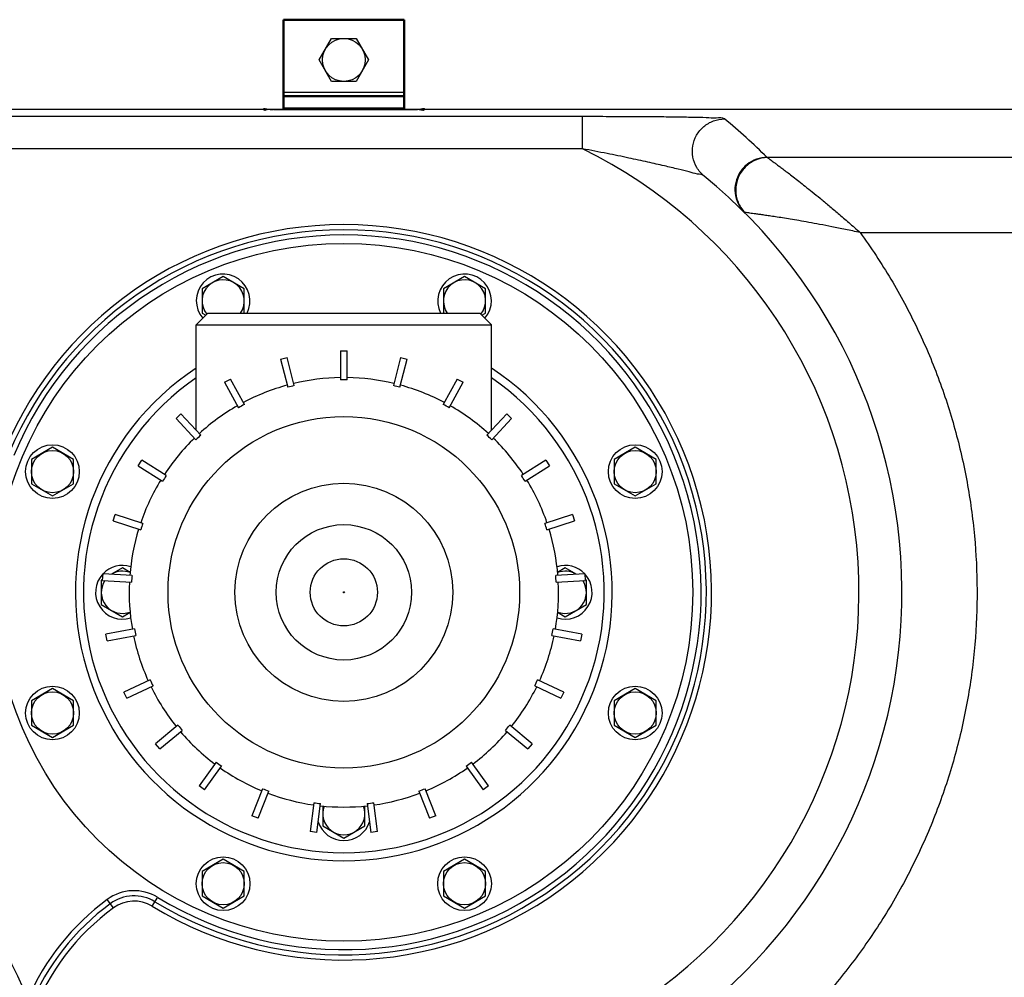
# Model space of a CAD drawing. Units: millimetres. Extents: x 34212 to 37438, y 2539 to 4814.
# Drawn here: x 34651 to 35018, y 3296 to 3653 of the extents above; entities that cross this region are included whole.
import ezdxf

# ---------------------------------------------------------------- set-up
doc = ezdxf.new("R2010")
doc.units = ezdxf.units.MM
doc.header["$LTSCALE"] = 8
doc.layers.add('AM_0', color=7, linetype='Continuous', lineweight=50)
doc.layers.add('AM_4', color=3, linetype='Continuous', lineweight=25)
for name, color, linetype in [('BEZUGSACHSEN', 7, 'Continuous'), ('FASEN', 7, 'Continuous'), ('RUNDUNGEN', 7, 'Continuous')]:
    doc.layers.add(name, color=color, linetype=linetype)

msp = doc.modelspace()

# ---------------------------------------------------------------- linework, layer by layer
at = {"color": 7, "linetype": 'Continuous'}
for p, q in [((34717.26, 3500.26), (34717.26, 3539.51)), ((34827.26, 3500.26), (34827.26, 3539.51)), ((34771.01, 3529.85), (34771.01, 3519.03)), ((34771.01, 3529.85), (34773.51, 3529.85)), ((34773.51, 3519.03), (34773.51, 3529.85)), ((34748.66, 3526.72), (34751.09, 3527.34)), ((34748.66, 3526.72), (34751.36, 3516.23)), ((34753.78, 3516.86), (34751.09, 3527.34)), ((34793.42, 3527.34), (34790.73, 3516.86)), ((34793.15, 3516.23), (34795.85, 3526.72)), ((34793.42, 3527.34), (34795.85, 3526.72)), ((34727.81, 3518.12), (34730, 3519.32)), ((34735.21, 3509.84), (34730, 3519.32)), ((34814.51, 3519.32), (34809.3, 3509.84)), ((34814.51, 3519.32), (34816.7, 3518.12)), ((34727.81, 3518.12), (34733.02, 3508.64)), ((34811.49, 3508.64), (34816.7, 3518.12)), ((34709.74, 3504.61), (34711.56, 3506.32)), ((34709.74, 3504.61), (34717.15, 3496.72)), ((34718.97, 3498.43), (34711.56, 3506.32)), ((34832.95, 3506.32), (34825.54, 3498.43)), ((34827.36, 3496.72), (34834.77, 3504.61)), ((34832.95, 3506.32), (34834.77, 3504.61)), ((34695.6, 3487.03), (34696.94, 3489.14)), ((34706.08, 3483.34), (34696.94, 3489.14)), ((34847.57, 3489.14), (34838.43, 3483.34)), ((34847.57, 3489.14), (34848.91, 3487.03)), ((34695.6, 3487.03), (34704.74, 3481.23)), ((34839.77, 3481.23), (34848.91, 3487.03)), ((34686.28, 3466.48), (34687.06, 3468.86)), ((34697.35, 3465.52), (34687.06, 3468.86)), ((34857.45, 3468.86), (34847.16, 3465.52)), ((34857.45, 3468.86), (34858.23, 3466.48)), ((34686.28, 3466.48), (34696.57, 3463.14)), ((34847.94, 3463.14), (34858.23, 3466.48)), ((34682.36, 3444.27), (34682.52, 3446.76)), ((34693.32, 3446.08), (34682.52, 3446.76)), ((34861.99, 3446.76), (34851.19, 3446.08)), ((34861.99, 3446.76), (34862.15, 3444.27)), ((34682.36, 3444.27), (34693.16, 3443.59)), ((34851.35, 3443.59), (34862.15, 3444.27)), ((34694.25, 3426.26), (34683.62, 3424.23)), ((34684.09, 3421.77), (34683.62, 3424.23)), ((34684.09, 3421.77), (34694.72, 3423.8)), ((34849.79, 3423.8), (34860.42, 3421.77)), ((34860.89, 3424.23), (34850.26, 3426.26)), ((34860.89, 3424.23), (34860.42, 3421.77)), ((34700.09, 3407.29), (34690.3, 3402.68)), ((34691.36, 3400.42), (34701.15, 3405.02)), ((34843.36, 3405.02), (34853.15, 3400.42)), ((34854.21, 3402.68), (34844.42, 3407.29)), ((34691.36, 3400.42), (34690.3, 3402.68)), ((34854.21, 3402.68), (34853.15, 3400.42)), ((34710.46, 3390.36), (34702.12, 3383.46)), ((34842.39, 3383.46), (34834.05, 3390.36)), ((34703.71, 3381.54), (34712.05, 3388.44)), ((34832.46, 3388.44), (34840.8, 3381.54)), ((34703.71, 3381.54), (34702.12, 3383.46)), ((34842.39, 3383.46), (34840.8, 3381.54)), ((34724.71, 3376.55), (34718.35, 3367.79)), ((34826.16, 3367.79), (34819.8, 3376.55)), ((34720.37, 3366.32), (34726.73, 3375.08)), ((34817.78, 3375.08), (34824.14, 3366.32)), ((34720.37, 3366.32), (34718.35, 3367.79)), ((34741.95, 3366.71), (34737.97, 3356.65)), ((34740.29, 3355.73), (34744.27, 3365.79)), ((34800.24, 3365.79), (34804.22, 3355.73)), ((34806.55, 3356.65), (34802.56, 3366.71)), ((34826.16, 3367.79), (34824.14, 3366.32)), ((34761.09, 3361.48), (34759.74, 3350.74)), ((34762.22, 3350.43), (34763.57, 3361.16)), ((34780.94, 3361.16), (34782.29, 3350.43)), ((34784.77, 3350.74), (34783.42, 3361.48)), ((34740.29, 3355.73), (34737.97, 3356.65)), ((34806.55, 3356.65), (34804.22, 3355.73)), ((34762.22, 3350.43), (34759.74, 3350.74)), ((34784.77, 3350.74), (34782.29, 3350.43))]:
    msp.add_line(p, q, dxfattribs=at)
for centre, radius in [((34663.7, 3484.83), 10), ((34880.81, 3484.83), 10), ((34772.26, 3439.86), 40.61), ((34772.26, 3439.86), 25.22), ((34663.7, 3394.9), 10), ((34880.81, 3394.9), 10), ((34556.06, 3251.44), 105), ((34727.29, 3331.31), 10), ((34817.22, 3331.31), 10)]:
    msp.add_circle(centre, radius, dxfattribs=at)
for centre, radius, start, end in [((34727.29, 3548.42), 10, 332.8221, 220.4272), ((34817.22, 3548.42), 10, 319.5728, 207.1779), ((34772.26, 3439.86), 80, 90.8953, 103.5047), ((34772.26, 3439.86), 79.18, 89.0954, 90.9046), ((34772.26, 3439.86), 80, 76.4953, 89.1047), ((34772.26, 3439.86), 80, 105.2953, 117.9047), ((34772.26, 3439.86), 79.18, 103.4954, 105.3046), ((34772.26, 3439.86), 79.18, 74.6954, 76.5046), ((34772.26, 3439.86), 80, 62.0953, 74.7047), ((34772.26, 3439.86), 80, 119.6953, 132.3047), ((34772.26, 3439.86), 79.18, 117.8954, 119.7046), ((34772.26, 3439.86), 79.18, 60.2954, 62.1046), ((34772.26, 3439.86), 80, 47.6953, 60.3047), ((34772.26, 3439.86), 80, 134.0953, 146.7047), ((34772.26, 3439.86), 79.18, 132.2954, 134.1046), ((34772.26, 3439.86), 79.18, 45.8954, 47.7046), ((34772.26, 3439.86), 80, 33.2953, 45.9047), ((34772.26, 3439.86), 80, 148.4953, 161.1047), ((34772.26, 3439.86), 79.18, 146.6954, 148.5046), ((34772.26, 3439.86), 79.18, 31.4954, 33.3046), ((34772.26, 3439.86), 80, 18.8953, 31.5047), ((34772.26, 3439.86), 80, 162.8953, 175.5047), ((34772.26, 3439.86), 79.18, 161.0954, 162.9046), ((34772.26, 3439.86), 79.18, 17.0954, 18.9046), ((34772.26, 3439.86), 80, 4.4953, 17.1047), ((34689.76, 3439.86), 10, 72.0919, 136.3508), ((34854.76, 3439.86), 10, 43.6492, 107.9198), ((34689.76, 3439.86), 10, 136.4157, 287.8982), ((34772.26, 3439.86), 79.18, 175.4954, 177.3046), ((34772.26, 3439.86), 79.18, 2.6954, 4.5046), ((34854.76, 3439.86), 10, 252.1019, 43.5843), ((34772.26, 3439.86), 80, 177.2953, 189.9047), ((34772.26, 3439.86), 80, 350.0953, 2.7047), ((34772.26, 3439.86), 80, 191.6953, 204.3047), ((34772.26, 3439.86), 79.18, 189.8954, 191.7046), ((34772.26, 3439.86), 80, 335.6953, 348.3047), ((34772.26, 3439.86), 79.18, 348.2954, 350.1046), ((34772.26, 3439.86), 79.18, 204.2954, 206.1046), ((34772.26, 3439.86), 80, 206.0953, 218.7047), ((34772.26, 3439.86), 80, 321.2953, 333.9047), ((34772.26, 3439.86), 79.18, 333.8954, 335.7046), ((34772.26, 3439.86), 79.18, 218.6954, 220.5046), ((34772.26, 3439.86), 79.18, 319.4954, 321.3046), ((34772.26, 3439.86), 80, 220.4953, 233.1047), ((34772.26, 3439.86), 80, 306.8953, 319.5047), ((34772.26, 3439.86), 79.18, 233.0954, 234.9046), ((34772.26, 3439.86), 79.18, 305.0954, 306.9046), ((34772.26, 3439.86), 80, 234.8953, 247.5047), ((34772.26, 3439.86), 80, 292.4953, 305.1047), ((34772.26, 3439.86), 79.18, 247.4954, 249.3046), ((34772.26, 3439.86), 80, 249.2953, 261.9047), ((34772.26, 3439.86), 80, 278.0953, 290.7047), ((34772.26, 3439.86), 79.18, 290.6954, 292.5046), ((34772.26, 3439.86), 79.18, 261.8954, 263.7046), ((34772.26, 3439.86), 79.18, 276.2954, 278.1046), ((34772.26, 3439.86), 80, 263.6953, 276.3047), ((34772.26, 3357.36), 10, 197.1918, 342.8082)]:
    msp.add_arc(centre, radius, start, end, dxfattribs=at)
at = {"layer": 'AM_0'}
for p, q in [((34794.76, 3653.19), (34749.76, 3653.19)), ((34749.76, 3619.64), (34749.76, 3653.19)), ((34794.76, 3653.19), (34794.76, 3619.64)), ((34794.76, 3624.69), (34749.76, 3624.69))]:
    msp.add_line(p, q, dxfattribs=at)
at = {"layer": 'AM_4'}
for p, q in [((34763.02, 3638.19), (34767.64, 3646.19)), ((34767.64, 3646.19), (34776.87, 3646.19)), ((34776.87, 3646.19), (34781.49, 3638.19)), ((34767.64, 3630.19), (34763.02, 3638.19)), ((34781.49, 3638.19), (34776.87, 3630.19)), ((34776.87, 3630.19), (34767.64, 3630.19)), ((34749.76, 3626.19), (34794.76, 3626.19)), ((34794.76, 3620.19), (34749.76, 3620.19))]:
    msp.add_line(p, q, dxfattribs=at)
msp.add_circle((34772.26, 3638.19), 8, dxfattribs=at)
at = {"layer": 'BEZUGSACHSEN', "color": 7, "linetype": 'Continuous'}
for p, q in [((34727.29, 3557.5), (34719.43, 3552.96)), ((34735.16, 3552.96), (34727.29, 3557.5)), ((34817.22, 3557.5), (34809.36, 3552.96)), ((34825.09, 3552.96), (34817.22, 3557.5)), ((34719.43, 3552.96), (34719.43, 3543.88)), ((34735.16, 3543.88), (34735.16, 3552.96)), ((34809.36, 3552.96), (34809.36, 3543.88)), ((34825.09, 3543.88), (34825.09, 3552.96)), ((34719.43, 3543.88), (34720.82, 3543.07)), ((34735.13, 3543.86), (34735.16, 3543.88)), ((34823.69, 3543.07), (34825.09, 3543.88)), ((34663.7, 3493.91), (34655.83, 3489.37)), ((34671.56, 3489.37), (34663.7, 3493.91)), ((34880.81, 3493.91), (34872.95, 3489.37)), ((34888.68, 3489.37), (34880.81, 3493.91)), ((34655.83, 3489.37), (34655.83, 3480.29)), ((34671.56, 3480.29), (34671.56, 3489.37)), ((34872.95, 3489.37), (34872.95, 3480.29)), ((34888.68, 3480.29), (34888.68, 3489.37)), ((34655.83, 3480.29), (34663.7, 3475.75)), ((34663.7, 3475.75), (34671.56, 3480.29)), ((34872.95, 3480.29), (34880.81, 3475.75)), ((34880.81, 3475.75), (34888.68, 3480.29)), ((34689.76, 3448.95), (34685.63, 3446.57)), ((34692.61, 3447.29), (34689.76, 3448.95)), ((34854.76, 3448.95), (34851.9, 3447.3)), ((34858.88, 3446.57), (34854.76, 3448.95)), ((34682.39, 3444.69), (34681.89, 3444.4)), ((34681.89, 3444.4), (34681.89, 3435.32)), ((34862.62, 3444.4), (34862.12, 3444.69)), ((34862.62, 3435.32), (34862.62, 3444.4)), ((34681.89, 3435.32), (34689.76, 3430.78)), ((34854.76, 3430.78), (34862.62, 3435.32)), ((34689.76, 3430.78), (34692.61, 3432.43)), ((34851.9, 3432.43), (34854.76, 3430.78)), ((34663.7, 3403.98), (34655.83, 3399.44)), ((34671.56, 3399.44), (34663.7, 3403.98)), ((34880.81, 3403.98), (34872.95, 3399.44)), ((34888.68, 3399.44), (34880.81, 3403.98)), ((34655.83, 3399.44), (34655.83, 3390.36)), ((34671.56, 3390.36), (34671.56, 3399.44)), ((34872.95, 3399.44), (34872.95, 3390.36)), ((34888.68, 3390.36), (34888.68, 3399.44)), ((34655.83, 3390.36), (34663.7, 3385.82)), ((34663.7, 3385.82), (34671.56, 3390.36)), ((34872.95, 3390.36), (34880.81, 3385.82)), ((34880.81, 3385.82), (34888.68, 3390.36)), ((34764.39, 3360.26), (34764.39, 3352.82)), ((34780.12, 3352.82), (34780.12, 3360.26)), ((34764.39, 3352.82), (34772.26, 3348.28)), ((34772.26, 3348.28), (34780.12, 3352.82)), ((34727.29, 3340.39), (34719.43, 3335.85)), ((34735.16, 3335.85), (34727.29, 3340.39)), ((34817.22, 3340.39), (34809.36, 3335.85)), ((34825.09, 3335.85), (34817.22, 3340.39)), ((34719.43, 3335.85), (34719.43, 3326.77)), ((34735.16, 3326.77), (34735.16, 3335.85)), ((34809.36, 3335.85), (34809.36, 3326.77)), ((34825.09, 3326.77), (34825.09, 3335.85)), ((34719.43, 3326.77), (34727.29, 3322.23)), ((34727.29, 3322.23), (34735.16, 3326.77)), ((34809.36, 3326.77), (34817.22, 3322.23)), ((34817.22, 3322.23), (34825.09, 3326.77))]:
    msp.add_line(p, q, dxfattribs=at)
for centre, radius in [((34772.26, 3439.86), 130), ((34663.7, 3484.83), 7.87), ((34880.81, 3484.83), 7.87), ((34663.7, 3394.9), 7.87), ((34880.81, 3394.9), 7.87), ((34727.29, 3331.31), 7.87), ((34817.22, 3331.31), 7.87)]:
    msp.add_circle(centre, radius, dxfattribs=at)
for centre, start, end in [((34727.29, 3548.42), 324.5799, 219.1583), ((34817.22, 3548.42), 320.8417, 215.4201), ((34689.76, 3439.86), 68.7447, 121.4835), ((34854.76, 3439.86), 58.5165, 111.2192), ((34689.76, 3439.86), 146.3678, 291.2001), ((34854.76, 3439.86), 248.7999, 33.6322), ((34772.26, 3357.36), 158.7746, 21.2254)]:
    msp.add_arc(centre, 7.87, start, end, dxfattribs=at)
at = {"layer": 'FASEN', "color": 7, "linetype": 'Continuous'}
for p, q in [((34717.26, 3539.51), (34721.61, 3543.86)), ((34721.61, 3543.86), (34822.91, 3543.86)), ((34827.26, 3539.51), (34822.91, 3543.86)), ((34717.26, 3539.51), (34827.26, 3539.51))]:
    msp.add_line(p, q, dxfattribs=at)
for radius, start, end in [(100, 123.3735, 56.6265), (97, 124.5447, 55.4553)]:
    msp.add_arc((34772.26, 3439.86), radius, start, end, dxfattribs=at)
at = {"layer": 'RUNDUNGEN', "color": 7, "linetype": 'Continuous'}
for p, q in [((34605.3, 3619.85), (34752.26, 3619.85)), ((34743.12, 3619.69), (34742.87, 3619.69)), ((34744.32, 3619.67), (34743.12, 3619.69)), ((34746.13, 3619.66), (34744.32, 3619.67)), ((34751.85, 3619.64), (34746.13, 3619.66)), ((34794.43, 3619.64), (34751.85, 3619.64)), ((34792.26, 3619.85), (35529.2, 3619.85)), ((34799.15, 3619.66), (34794.43, 3619.64)), ((34800.9, 3619.68), (34799.15, 3619.66)), ((34801.39, 3619.69), (34800.9, 3619.68)), ((34801.75, 3619.69), (34801.39, 3619.69)), ((34801.89, 3619.7), (34801.75, 3619.69)), ((34801.92, 3619.7), (34801.89, 3619.7))]:
    msp.add_line(p, q, dxfattribs=at)
at = {"layer": 'RUNDUNGEN', "color": 9, "linetype": 'Continuous'}
for p, q in [((34742.26, 3619.71), (34742.26, 3619.77)), ((34746.37, 3619.66), (34746.03, 3619.69)), ((34801.03, 3619.5), (34800.49, 3619.64)), ((34802.26, 3619.77), (34802.26, 3619.71)), ((34861.2, 3617.07), (34614.46, 3617.07)), ((34861.2, 3605.07), (34861.2, 3617.07)), ((34861.19, 3605.07), (34614.46, 3605.07)), ((35436.94, 3601.81), (34930.09, 3601.81)), ((34964.64, 3573.88), (35447.49, 3573.88)), ((34686.39, 3322.3), (34684.09, 3325.42)), ((34700.87, 3322.93), (34702.89, 3326.24))]:
    msp.add_line(p, q, dxfattribs=at)
at = {"layer": 'RUNDUNGEN', "color": 9, "linetype": 'Continuous', "lineweight": 0}
for p, q in [((34742.26, 3619.71), (34742.26, 3619.77)), ((34743.24, 3619.45), (34743.07, 3619.42)), ((34800.95, 3619.53), (34800.5, 3619.64)), ((34802.26, 3619.77), (34802.26, 3619.71))]:
    msp.add_line(p, q, dxfattribs=at)
at = {"layer": 'RUNDUNGEN', "color": 7, "linetype": 'Continuous', "lineweight": 0}
for p, q in [((34742.74, 3619.7), (34742.62, 3619.7)), ((34742.93, 3619.69), (34742.74, 3619.7)), ((34743.19, 3619.69), (34742.93, 3619.69)), ((34744.37, 3619.67), (34743.19, 3619.69)), ((34746.49, 3619.66), (34744.37, 3619.67)), ((34748.88, 3619.65), (34746.49, 3619.66)), ((34793.32, 3619.64), (34748.88, 3619.65)), ((34752.26, 3619.82), (34792.26, 3619.82)), ((34796.28, 3619.65), (34793.32, 3619.64)), ((34798.68, 3619.66), (34796.28, 3619.65)), ((34800.42, 3619.67), (34798.68, 3619.66)), ((34801.21, 3619.68), (34800.42, 3619.67)), ((34801.72, 3619.69), (34801.21, 3619.68)), ((34801.86, 3619.7), (34801.72, 3619.69))]:
    msp.add_line(p, q, dxfattribs=at)
at = {"layer": 'RUNDUNGEN', "color": 7, "linetype": 'Continuous'}
msp.add_lwpolyline([(34742.87, 3619.69), (34742.7, 3619.7), (34742.65, 3619.7)], dxfattribs=at)
at = {"layer": 'RUNDUNGEN', "color": 7, "linetype": 'Continuous', "lineweight": 0}
msp.add_lwpolyline([(34801.9, 3619.7), (34801.91, 3619.7), (34801.9, 3619.7), (34801.86, 3619.7)], dxfattribs=at)
at = {"layer": 'RUNDUNGEN', "color": 9, "linetype": 'Continuous'}
for points in [[(34929.95, 3601.89), (34929.97, 3601.87), (34930, 3601.85), (34930.04, 3601.83), (34930.09, 3601.81)], [(34921.63, 3581.37), (34921.57, 3581.38), (34921.53, 3581.39), (34921.49, 3581.41), (34921.46, 3581.43)]]:
    msp.add_lwpolyline(points, dxfattribs=at)
for radius in [65.5, 12.53, 0.187]:
    msp.add_circle((34772.26, 3439.86), radius, dxfattribs=at)
at = {"layer": 'RUNDUNGEN', "color": 7, "linetype": 'Continuous'}
for centre, radius, start, end in [((34742.25, 3614.88), 4.9, 82.6037, 89.967), ((34802.26, 3614.88), 4.9, 90.0325, 97.3408), ((34780.19, 3439.86), 200, 303.1302, 50.8255), ((34772.26, 3439.86), 80, 90.8953, 103.5047), ((34772.26, 3439.86), 80, 105.2953, 117.9047), ((34772.26, 3439.86), 80, 119.6953, 132.3047), ((34772.26, 3439.86), 80, 134.0953, 146.7047), ((34772.26, 3439.86), 80, 148.4953, 161.1047), ((34772.26, 3439.86), 80, 162.8953, 175.5047), ((34772.26, 3439.86), 80, 191.6953, 204.3047), ((34772.26, 3439.86), 80, 206.0953, 218.7047), ((34772.26, 3439.86), 80, 220.4953, 233.1047), ((34772.26, 3439.86), 80, 234.8953, 247.5047), ((34772.26, 3439.86), 80, 249.2953, 261.9047)]:
    msp.add_arc(centre, radius, start, end, dxfattribs=at)
at = {"layer": 'RUNDUNGEN', "color": 7, "linetype": 'Continuous', "lineweight": 0}
for centre, radius, start, end in [((34742.25, 3614.78), 5, 79.8106, 89.9626), ((34802.26, 3614.78), 4.99, 90.0372, 100.147)]:
    msp.add_arc(centre, radius, start, end, dxfattribs=at)
at = {"layer": 'RUNDUNGEN', "color": 9, "linetype": 'Continuous', "lineweight": 0}
for centre, radius, start, end in [((34750.01, 3573.74), 45.91, 90.9243, 91.4268), ((34752.26, 3697.5), 77.86, 269.7867, 269.9951), ((34794.67, 3487.6), 132.05, 90.2224, 90.4464), ((34797.4, 3627.39), 7.77, 274.5061, 275.8466), ((34799.42, 3615.31), 4.46, 88.8248, 91.2375), ((34799.42, 3615.43), 4.34, 83.6964, 88.8103)]:
    msp.add_arc(centre, radius, start, end, dxfattribs=at)
at = {"layer": 'RUNDUNGEN', "color": 9, "linetype": 'Continuous'}
for centre, radius, start, end in [((34749.95, 3576.31), 43.34, 90.7044, 91.3693), ((34794.79, 3467.6), 152.06, 90.2729, 90.4542), ((34779.76, 3451.64), 212.44, 45.0127, 50.7748), ((34780.19, 3439.86), 184, 303.1301, 63.8795), ((34772.26, 3439.86), 137, 238.596, 157.5042), ((34772.26, 3439.86), 135.06, 238.596, 157.5042), ((34772.26, 3439.86), 133.13, 238.596, 157.5042), ((34694.09, 3311.84), 16.87, 58.596, 126.364), ((34738.56, 3251.44), 91.87, 126.364, 156.4511), ((34738.56, 3251.44), 89.94, 126.364, 157.7529), ((34694.09, 3311.84), 14.94, 58.596, 126.364), ((34694.09, 3311.84), 13, 58.596, 126.364), ((34738.56, 3251.44), 88, 126.364, 159.2346)]:
    msp.add_arc(centre, radius, start, end, dxfattribs=at)
at = {"layer": 'RUNDUNGEN', "color": 7, "linetype": 'Continuous'}
for points, knots in [([(34742.26, 3619.77), (34742.3, 3620.41), (34744.61, 3619.47), (34745.65, 3619.74), (34746.39, 3619.81)], [0, 0, 0, 0, 1.915468, 4.130156, 4.130156, 4.130156, 4.130156]), ([(34746.39, 3619.81), (34747.31, 3619.9), (34749.27, 3619.77), (34751.22, 3619.82), (34752.26, 3619.82)], [0, 0, 0, 0, 2.777528, 5.870069, 5.870069, 5.870069, 5.870069]), ([(34792.26, 3619.82), (34793.29, 3619.82), (34795.24, 3619.77), (34797.21, 3619.9), (34798.14, 3619.81)], [0, 0, 0, 0, 3.092705, 5.881645, 5.881645, 5.881645, 5.881645]), ([(34798.14, 3619.81), (34798.87, 3619.74), (34799.88, 3619.47), (34802.25, 3620.41), (34802.26, 3619.77)], [0, 0, 0, 0, 2.211371, 4.11858, 4.11858, 4.11858, 4.11858]), ([(34906.52, 3594.91), (34905.44, 3595.79), (34903.57, 3597.95), (34902.07, 3601.95), (34902.03, 3606.23), (34903.47, 3610.26), (34906.2, 3613.55), (34909.89, 3615.7), (34912.71, 3616.2), (34914.1, 3616.2)], [0, 0, 0, 0, 4.185189, 8.371661, 12.560091, 16.750228, 20.941014, 25.131084, 29.31941, 29.31941, 29.31941, 29.31941])]:
    msp.add_open_spline(points, degree=3, knots=knots, dxfattribs=at)
at = {"layer": 'RUNDUNGEN', "color": 7, "linetype": 'Continuous', "lineweight": 0}
for points, knots in [([(34742.26, 3619.77), (34742.26, 3620.41), (34744.05, 3619.74), (34744.85, 3619.69), (34745.19, 3619.7)], [0, 0, 0, 0, 1.910404, 2.938158, 2.938158, 2.938158, 2.938158]), ([(34745.19, 3619.7), (34745.59, 3619.71), (34746.9, 3619.92), (34749.27, 3619.77), (34751.22, 3619.82), (34752.26, 3619.82)], [0, 0, 0, 0, 1.194028, 3.973435, 7.072233, 7.072233, 7.072233, 7.072233]), ([(34792.26, 3619.82), (34793.29, 3619.82), (34795.24, 3619.77), (34797.61, 3619.92), (34798.92, 3619.71), (34799.32, 3619.7)], [0, 0, 0, 0, 3.090423, 5.87468, 7.06944, 7.06944, 7.06944, 7.06944]), ([(34799.32, 3619.7), (34799.66, 3619.69), (34800.47, 3619.74), (34802.24, 3620.41), (34802.26, 3619.77)], [0, 0, 0, 0, 1.027925, 2.940938, 2.940938, 2.940938, 2.940938])]:
    msp.add_open_spline(points, degree=3, knots=knots, dxfattribs=at)
at = {"layer": 'RUNDUNGEN', "color": 9, "linetype": 'Continuous'}
for points in [[(34742.99, 3619.4), (34742.73, 3619.36), (34742.26, 3619.45), (34742.26, 3619.71)], [(34743.25, 3619.46), (34743.17, 3619.44), (34743.08, 3619.42), (34742.99, 3619.4)], [(34746.03, 3619.69), (34745.44, 3619.77), (34744.84, 3619.8), (34744.26, 3619.69)], [(34748.92, 3619.64), (34748.07, 3619.62), (34747.22, 3619.58), (34746.37, 3619.66)], [(34752.26, 3619.64), (34751.31, 3619.64), (34750.37, 3619.66), (34749.42, 3619.65)], [(34793.58, 3619.65), (34793.14, 3619.65), (34792.7, 3619.64), (34792.26, 3619.64)], [(34798.13, 3619.66), (34797.72, 3619.62), (34797.31, 3619.61), (34796.89, 3619.61)], [(34799.93, 3619.74), (34799.33, 3619.81), (34798.73, 3619.71), (34798.13, 3619.66)], [(34802.26, 3619.71), (34802.23, 3619.3), (34801.43, 3619.41), (34801.03, 3619.5)]]:
    msp.add_open_spline(points, degree=3, dxfattribs=at)
at = {"layer": 'RUNDUNGEN', "color": 9, "linetype": 'Continuous', "lineweight": 0}
for points in [[(34743.07, 3619.42), (34742.78, 3619.36), (34742.26, 3619.43), (34742.26, 3619.71)], [(34745.19, 3619.77), (34744.9, 3619.78), (34744.6, 3619.75), (34744.31, 3619.7)], [(34746.05, 3619.69), (34745.77, 3619.73), (34745.48, 3619.76), (34745.19, 3619.77)], [(34748.86, 3619.64), (34748.07, 3619.62), (34747.28, 3619.58), (34746.49, 3619.65)], [(34751.97, 3619.64), (34751.07, 3619.65), (34750.17, 3619.66), (34749.26, 3619.65)], [(34793.64, 3619.65), (34793.18, 3619.65), (34792.72, 3619.64), (34792.26, 3619.64)], [(34798.01, 3619.65), (34797.64, 3619.62), (34797.27, 3619.61), (34796.89, 3619.61)], [(34799.32, 3619.77), (34798.94, 3619.76), (34798.57, 3619.7), (34798.19, 3619.66)], [(34802.26, 3619.71), (34802.25, 3619.27), (34801.37, 3619.42), (34800.95, 3619.53)]]:
    msp.add_open_spline(points, degree=3, dxfattribs=at)
for points, knots in [([(34744.31, 3619.7), (34744.26, 3619.69), (34743.9, 3619.62), (34743.55, 3619.52), (34743.24, 3619.45)], [0, 0, 0, 0, 0.144629, 1.099812, 1.099812, 1.099812, 1.099812]), ([(34746.49, 3619.65), (34746.45, 3619.65), (34746.31, 3619.66), (34746.16, 3619.68), (34746.05, 3619.69)], [0, 0, 0, 0, 0.1060465, 0.43479, 0.43479, 0.43479, 0.43479]), ([(34796.89, 3619.61), (34796.38, 3619.62), (34795.47, 3619.65), (34794.56, 3619.65), (34794.16, 3619.65)], [0, 0, 0, 0, 1.540941, 2.738304, 2.738304, 2.738304, 2.738304]), ([(34800.5, 3619.64), (34800.45, 3619.65), (34800.25, 3619.7), (34800.05, 3619.73), (34799.9, 3619.74)], [0, 0, 0, 0, 0.1589492, 0.6133053, 0.6133053, 0.6133053, 0.6133053])]:
    msp.add_open_spline(points, degree=3, knots=knots, dxfattribs=at)
at = {"layer": 'RUNDUNGEN', "color": 9, "linetype": 'Continuous'}
for points, knots in [([(34744.26, 3619.69), (34744.23, 3619.69), (34743.89, 3619.62), (34743.56, 3619.52), (34743.25, 3619.46)], [0, 0, 0, 0, 0.095858, 1.03156, 1.03156, 1.03156, 1.03156]), ([(34796.89, 3619.61), (34796.38, 3619.62), (34795.44, 3619.65), (34794.49, 3619.65), (34794.06, 3619.65)], [0, 0, 0, 0, 1.54713, 2.832831, 2.832831, 2.832831, 2.832831]), ([(34800.49, 3619.64), (34800.44, 3619.65), (34800.26, 3619.69), (34800.07, 3619.72), (34799.93, 3619.74)], [0, 0, 0, 0, 0.1531875, 0.5654182, 0.5654182, 0.5654182, 0.5654182]), ([(34914.1, 3616.2), (34913.3, 3616.86), (34910.68, 3616.28), (34906.89, 3616.78), (34901.84, 3616.76), (34895.69, 3616.91), (34888.42, 3616.97), (34880.18, 3617.03), (34871, 3617.06), (34864.56, 3617.07), (34861.2, 3617.07)], [0, 0, 0, 0, 3.130287, 6.83607, 11.869093, 18.091925, 25.374337, 33.628959, 42.823758, 52.929198, 52.929198, 52.929198, 52.929198]), ([(34906.52, 3594.91), (34905.84, 3595.47), (34903.76, 3595.62), (34900.64, 3596.63), (34896.5, 3597.56), (34891.37, 3598.8), (34885.23, 3600.18), (34878.12, 3601.73), (34870, 3603.4), (34864.25, 3604.51), (34861.19, 3605.07)], [0, 0, 0, 0, 2.661169, 5.768133, 10.01164, 15.315465, 21.615285, 28.888005, 37.161181, 46.471467, 46.471467, 46.471467, 46.471467]), ([(34929.94, 3601.89), (34928.61, 3601.88), (34925.91, 3601.41), (34922.34, 3599.42), (34919.62, 3596.37), (34918.05, 3592.59), (34917.82, 3588.51), (34918.94, 3584.59), (34920.52, 3582.37), (34921.47, 3581.43)], [0, 0, 0, 0, 4.011413, 8.026947, 12.044526, 16.059108, 20.067417, 24.068921, 28.068675, 28.068675, 28.068675, 28.068675]), ([(34930.09, 3601.81), (34928.55, 3601.79), (34925.45, 3601.12), (34921.54, 3598.44), (34918.91, 3594.46), (34917.96, 3589.8), (34918.83, 3585.13), (34920.55, 3582.47), (34921.63, 3581.37)], [0, 0, 0, 0, 4.601382, 9.234119, 13.888803, 18.543476, 23.176187, 27.777542, 27.777542, 27.777542, 27.777542]), ([(34930.09, 3601.81), (34930.42, 3601.56), (34931.25, 3600.96), (34932.42, 3600.1), (34933.65, 3599.2), (34934.85, 3598.3), (34936.25, 3597.25), (34937.89, 3596.01), (34939.76, 3594.57), (34941.89, 3592.92), (34944.26, 3591.06), (34946.88, 3588.96), (34949.8, 3586.59), (34953.04, 3583.91), (34956.61, 3580.89), (34960.53, 3577.52), (34963.24, 3575.13), (34964.65, 3573.88)], [0, 0, 0, 0, 1.252754, 3.077811, 4.337555, 5.826772, 7.573054, 9.610711, 11.971854, 14.668331, 17.676048, 21.015527, 24.751191, 28.940883, 33.624628, 38.797999, 44.452615, 44.452615, 44.452615, 44.452615]), ([(34964.65, 3573.88), (34962.81, 3574.28), (34959.29, 3575.02), (34954.25, 3576.04), (34949.69, 3576.91), (34945.61, 3577.66), (34941.97, 3578.3), (34938.72, 3578.84), (34935.81, 3579.32), (34933.22, 3579.72), (34930.94, 3580.07), (34928.97, 3580.36), (34927.29, 3580.6), (34925.85, 3580.8), (34924.64, 3580.97), (34923.26, 3581.16), (34922.28, 3581.29), (34921.63, 3581.37)], [0, 0, 0, 0, 5.643387, 10.786099, 15.424634, 19.559325, 23.233997, 26.509158, 29.45086, 32.0815, 34.379701, 36.35902, 38.052291, 39.494067, 40.712042, 41.705346, 43.681717, 43.681717, 43.681717, 43.681717]), ([(34964.64, 3573.88), (34968.72, 3568.26), (34976.3, 3556.76), (34986, 3538.67), (34993.97, 3519.98), (35000.22, 3500.72), (35004.75, 3480.98), (35007.51, 3460.91), (35008.48, 3440.68), (35007.66, 3420.45), (35005.04, 3400.37), (35000.66, 3380.6), (34994.54, 3361.29), (34986.73, 3342.6), (34977.3, 3324.68), (34966.32, 3307.67), (34953.87, 3291.69), (34940.05, 3276.87), (34924.96, 3263.34), (34914.15, 3255.24), (34908.57, 3251.44)], [0, 0, 0, 0, 20.833099, 41.263009, 61.491246, 81.695094, 101.934808, 122.176352, 142.399866, 162.617074, 182.838695, 203.063874, 223.289992, 243.517085, 263.744317, 283.968526, 304.191172, 324.425145, 344.676753, 364.91067, 364.91067, 364.91067, 364.91067])]:
    msp.add_open_spline(points, degree=3, knots=knots, dxfattribs=at)

doc.saveas('drawing.dxf')
